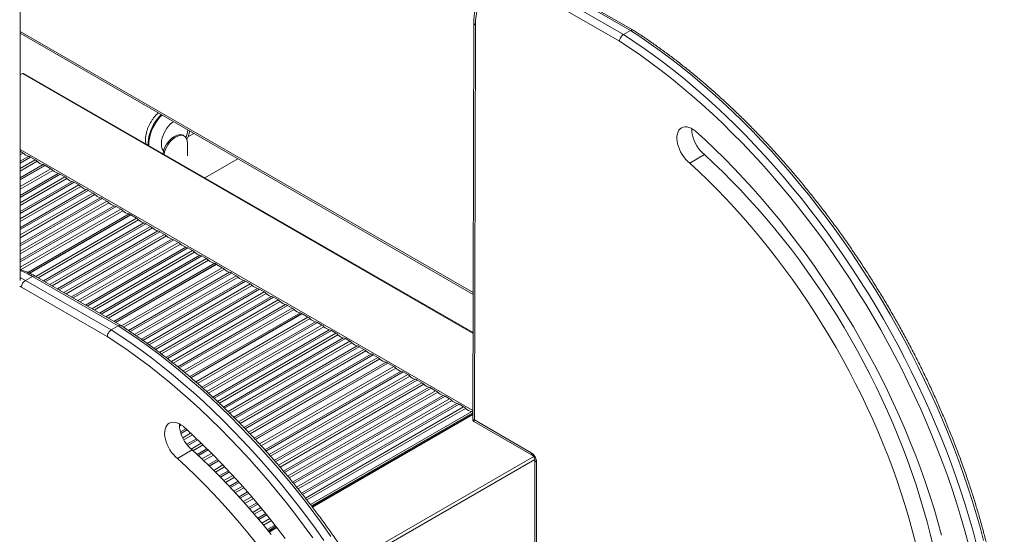
# Model space of a CAD drawing. Units: millimetres. Extents: x -5955 to 12831, y -7305 to 2921.
# Drawn here: x -3586 to -2690, y -4140 to -3671 of the extents above; entities that cross this region are included whole.
import ezdxf

# ---------------------------------------------------------------- set-up
doc = ezdxf.new("R2010")
doc.units = ezdxf.units.MM

msp = doc.modelspace()

# ---------------------------------------------------------------- linework, layer by layer
at = {"color": 7, "linetype": 'Continuous', "lineweight": 15}
for p, q in [((-3585.26, -3908.74), (-3585.26, -3126.62)), ((-3030.05, -3681.15), (-3108.19, -3636.04)), ((-3027.58, -3680.89), (-3105.69, -3635.79)), ((-3114.56, -3639.71), (-3036.41, -3684.83)), ((-3040.04, -3690.89), (-3118.09, -3645.84)), ((-3172.59, -3674.22), (-3173.53, -4035.51)), ((-3171.12, -3676.28), (-3172.06, -4035.83)), ((-3030.05, -3681.15), (-3036.41, -3684.83)), ((-3585.26, -3683.71), (-3173.23, -3921.57)), ((-3585.26, -3721.65), (-3583.13, -3720.42)), ((-3173.33, -3956.32), (-3582.13, -3720.32)), ((-3444.15, -3777.31), (-3445.57, -3778.13)), ((-3445.57, -3778.13), (-3444.51, -3778.74)), ((-3443.09, -3777.93), (-3444.51, -3778.74)), ((-3443.09, -3777.93), (-3444.15, -3777.31)), ((-3436.09, -3777.23), (-3437.15, -3776.62)), ((-3427.3, -3774.91), (-3432.66, -3778)), ((-3433.19, -3783.64), (-3433.19, -3795.43)), ((-3584.39, -3791.54), (-3585.26, -3791.03)), ((-3571.66, -3798.89), (-3575.87, -3796.46)), ((-2962.8, -3794.16), (-2976.23, -3801.91)), ((-3564.22, -3803.18), (-3585.26, -3815.33)), ((-3585.26, -3816.96), (-3562.8, -3804)), ((-3585.26, -3817.17), (-3562.63, -3804.1)), ((-3562.8, -3804), (-3564.22, -3803.18)), ((-3562.8, -3804.2), (-3562.8, -3804)), ((-3557.34, -3807.15), (-3562.63, -3804.1)), ((-3417.43, -3815.4), (-3387.29, -3798)), ((-3544.61, -3814.5), (-3548.82, -3812.07)), ((-3531.88, -3821.85), (-3536.1, -3819.42)), ((-3519.15, -3829.2), (-3523.37, -3826.76)), ((-3506.43, -3836.54), (-3510.64, -3834.11)), ((-3493.7, -3843.89), (-3497.91, -3841.46)), ((-3486.26, -3848.19), (-3578.43, -3901.39)), ((-3576.83, -3902.11), (-3484.85, -3849)), ((-3576.64, -3902.2), (-3484.67, -3849.11)), ((-3484.85, -3849), (-3486.26, -3848.19)), ((-3484.85, -3849.21), (-3484.85, -3849)), ((-3479.38, -3852.16), (-3484.67, -3849.11)), ((-3466.65, -3859.51), (-3470.87, -3857.07)), ((-3453.92, -3866.85), (-3458.14, -3864.42)), ((-3441.2, -3874.2), (-3445.41, -3871.77)), ((-3428.47, -3881.55), (-3432.68, -3879.12)), ((-3415.74, -3888.9), (-3419.95, -3886.46)), ((-3408.3, -3893.19), (-3500.04, -3946.15)), ((-3498.63, -3946.97), (-3406.89, -3894.01)), ((-3498.45, -3947.07), (-3406.71, -3894.11)), ((-3406.89, -3894.01), (-3408.3, -3893.19)), ((-3406.89, -3894.21), (-3406.89, -3894.01)), ((-3401.42, -3897.16), (-3406.71, -3894.11)), ((-3580.54, -3908.72), (-3574.17, -3905.05)), ((-3574.17, -3905.05), (-3496.03, -3950.16)), ((-3493.56, -3949.89), (-3571.67, -3904.8)), ((-3388.69, -3904.51), (-3392.91, -3902.08)), ((-3502.39, -3953.83), (-3580.54, -3908.72)), ((-3375.97, -3911.86), (-3380.18, -3909.43)), ((-3584.07, -3914.84), (-3506.03, -3959.9)), ((-3363.24, -3919.21), (-3367.45, -3916.77)), ((-3350.51, -3926.55), (-3354.72, -3924.12)), ((-3337.78, -3933.9), (-3342, -3931.47)), ((-3330.34, -3938.2), (-3431.1, -3996.36)), ((-3429.96, -3997.33), (-3328.93, -3939.01)), ((-3429.81, -3997.46), (-3328.75, -3939.11)), ((-3328.93, -3939.01), (-3330.34, -3938.2)), ((-3328.93, -3939.22), (-3328.93, -3939.01)), ((-3323.46, -3942.17), (-3328.75, -3939.11)), ((-3310.74, -3949.52), (-3314.95, -3947.08)), ((-3502.39, -3953.83), (-3496.03, -3950.16)), ((-3298.01, -3956.86), (-3302.22, -3954.43)), ((-3285.28, -3964.21), (-3289.49, -3961.78)), ((-3272.55, -3971.56), (-3276.76, -3969.13)), ((-3259.82, -3978.91), (-3264.04, -3976.47)), ((-3252.38, -3983.2), (-3372.39, -4052.48)), ((-3371.39, -4053.53), (-3250.97, -3984.02)), ((-3371.26, -4053.67), (-3250.79, -3984.12)), ((-3250.97, -3984.02), (-3252.38, -3983.2)), ((-3250.97, -3984.22), (-3250.97, -3984.02)), ((-3245.5, -3987.17), (-3250.79, -3984.12)), ((-3232.78, -3994.52), (-3236.99, -3992.09)), ((-3220.05, -4001.87), (-3224.26, -3999.44)), ((-3207.32, -4009.21), (-3211.53, -4006.78)), ((-3194.59, -4016.56), (-3198.81, -4014.13)), ((-3181.87, -4023.91), (-3186.08, -4021.48)), ((-3174.43, -4028.2), (-3321.23, -4112.95)), ((-3320.37, -4114.09), (-3173.52, -4029.31)), ((-3173.52, -4030.27), (-3319.86, -4114.75)), ((-3173.52, -4028.73), (-3174.43, -4028.2)), ((-3172.53, -4037.25), (-3119.42, -4067.91)), ((-3172.06, -4035.83), (-3120.45, -4065.62)), ((-3442.21, -4070.92), (-3428.78, -4063.16)), ((-3405.72, -4071.72), (-3414.36, -4076.7)), ((-3413.3, -4077.73), (-3404.71, -4072.77)), ((-3413.17, -4077.86), (-3404.58, -4072.9)), ((-3116.97, -4072.16), (-3116.97, -4215.11)), ((-3353.47, -4131.56), (-3360.69, -4135.73)), ((-3359.79, -4136.85), (-3352.59, -4132.69)), ((-3352.07, -4133.35), (-3359.27, -4137.5))]:
    msp.add_line(p, q, dxfattribs=at)
at = {"color": 8, "linetype": 'Continuous', "lineweight": 15}
for p, q in [((-3585.26, -3682.02), (-3173.23, -3919.88)), ((-3583.13, -3720.42), (-3173.33, -3956.99)), ((-3585.26, -3789.4), (-3173.51, -4027.1)), ((-3585.26, -3792.05), (-3584.39, -3791.54)), ((-3582.56, -3792.95), (-3585.26, -3794.51)), ((-3585.26, -3800.12), (-3577.7, -3795.75)), ((-3575.87, -3796.46), (-3585.26, -3801.88)), ((-3585.26, -3806.74), (-3571.66, -3798.89)), ((-3569.83, -3800.29), (-3585.26, -3809.2)), ((-3585.26, -3823.27), (-3557.34, -3807.15)), ((-3555.51, -3808.56), (-3585.26, -3825.74)), ((-3585.26, -3831.34), (-3550.65, -3811.36)), ((-3548.82, -3812.07), (-3585.26, -3833.11)), ((-3585.26, -3837.97), (-3544.61, -3814.5)), ((-3542.78, -3815.91), (-3585.26, -3840.43)), ((-3585.26, -3846.04), (-3537.92, -3818.71)), ((-3536.1, -3819.42), (-3585.26, -3847.8)), ((-3585.26, -3852.67), (-3531.88, -3821.85)), ((-3530.05, -3823.26), (-3585.26, -3855.13)), ((-3585.26, -3860.74), (-3525.2, -3826.06)), ((-3523.37, -3826.76), (-3585.26, -3862.5)), ((-3585.26, -3867.36), (-3519.15, -3829.2)), ((-3517.33, -3830.6), (-3585.26, -3869.82)), ((-3585.26, -3875.43), (-3512.47, -3833.41)), ((-3510.64, -3834.11), (-3585.26, -3877.19)), ((-3585.26, -3882.06), (-3506.43, -3836.54)), ((-3504.6, -3837.95), (-3585.26, -3884.52)), ((-3585.26, -3890.13), (-3499.74, -3840.76)), ((-3497.91, -3841.46), (-3585.26, -3891.89)), ((-3585.26, -3896.75), (-3493.7, -3843.89)), ((-3491.87, -3845.3), (-3584.85, -3898.97)), ((-3571.12, -3905.12), (-3479.38, -3852.16)), ((-3477.55, -3853.56), (-3568.99, -3906.35)), ((-3564.13, -3909.15), (-3472.69, -3856.37)), ((-3470.87, -3857.07), (-3562.61, -3910.03)), ((-3558.39, -3912.47), (-3466.65, -3859.51)), ((-3464.82, -3860.91), (-3556.26, -3913.7)), ((-3551.4, -3916.5), (-3459.97, -3863.72)), ((-3458.14, -3864.42), (-3549.88, -3917.38)), ((-3545.66, -3919.81), (-3453.92, -3866.85)), ((-3452.1, -3868.26), (-3543.53, -3921.05)), ((-3538.67, -3923.85), (-3447.24, -3871.06)), ((-3445.41, -3871.77), (-3537.15, -3924.73)), ((-3532.94, -3927.16), (-3441.2, -3874.2)), ((-3439.37, -3875.61), (-3530.8, -3928.39)), ((-3525.95, -3931.2), (-3434.51, -3878.41)), ((-3432.68, -3879.12), (-3524.42, -3932.08)), ((-3520.21, -3934.51), (-3428.47, -3881.55)), ((-3426.64, -3882.96), (-3518.08, -3935.74)), ((-3513.22, -3938.54), (-3421.78, -3885.76)), ((-3419.95, -3886.46), (-3511.69, -3939.42)), ((-3507.48, -3941.86), (-3415.74, -3888.9)), ((-3413.91, -3890.3), (-3505.35, -3943.09)), ((-3493.18, -3950.14), (-3401.42, -3897.16)), ((-3399.59, -3898.57), (-3491.18, -3951.44)), ((-3486.65, -3954.43), (-3394.74, -3901.37)), ((-3392.91, -3902.08), (-3485.22, -3955.37)), ((-3481.34, -3958), (-3388.69, -3904.51)), ((-3585.72, -3913.92), (-3584.07, -3914.84)), ((-3386.87, -3905.92), (-3479.4, -3959.34)), ((-3474.97, -3962.39), (-3382.01, -3908.72)), ((-3380.18, -3909.43), (-3473.6, -3963.36)), ((-3469.84, -3966.05), (-3375.97, -3911.86)), ((-3374.14, -3913.26), (-3467.94, -3967.42)), ((-3463.66, -3970.55), (-3369.28, -3916.07)), ((-3367.45, -3916.77), (-3462.33, -3971.54)), ((-3458.65, -3974.29), (-3363.24, -3919.21)), ((-3361.41, -3920.61), (-3456.8, -3975.68)), ((-3452.65, -3978.89), (-3356.55, -3923.42)), ((-3354.72, -3924.12), (-3451.35, -3979.9)), ((-3447.76, -3982.7), (-3350.51, -3926.55)), ((-3348.68, -3927.96), (-3445.98, -3984.13)), ((-3441.93, -3987.4), (-3343.82, -3930.76)), ((-3342, -3931.47), (-3440.65, -3988.42)), ((-3437.18, -3991.28), (-3337.78, -3933.9)), ((-3335.95, -3935.31), (-3435.44, -3992.74)), ((-3425.58, -4001.12), (-3323.46, -3942.17)), ((-3321.63, -3943.57), (-3423.88, -4002.6)), ((-3420.03, -4005.98), (-3316.78, -3946.38)), ((-3314.95, -3947.08), (-3418.83, -4007.06)), ((-3415.54, -4010.02), (-3310.74, -3949.52)), ((-3308.91, -3950.92), (-3413.87, -4011.51)), ((-3410.12, -4014.96), (-3304.05, -3953.73)), ((-3302.22, -3954.43), (-3408.95, -4016.05)), ((-3405.72, -4019.05), (-3298.01, -3956.86)), ((-3296.18, -3958.27), (-3404.09, -4020.57)), ((-3400.45, -4024.07), (-3291.32, -3961.07)), ((-3289.49, -3961.78), (-3399.3, -4025.17)), ((-3396.14, -4028.21), (-3285.28, -3964.21)), ((-3283.45, -3965.62), (-3394.56, -4029.76)), ((-3390.99, -4033.31), (-3278.59, -3968.42)), ((-3276.76, -3969.13), (-3389.87, -4034.42)), ((-3386.78, -4037.5), (-3272.55, -3971.56)), ((-3270.72, -3972.96), (-3385.24, -4039.08)), ((-3381.74, -4042.66), (-3265.87, -3975.77)), ((-3264.04, -3976.47), (-3380.64, -4043.79)), ((-3377.64, -4046.92), (-3259.82, -3978.91)), ((-3257.99, -3980.31), (-3376.13, -4048.51)), ((-3367.6, -4057.65), (-3245.5, -3987.17)), ((-3243.68, -3988.58), (-3366.12, -4059.26)), ((-3362.76, -4062.93), (-3238.82, -3991.38)), ((-3236.99, -3992.09), (-3361.72, -4064.1)), ((-3358.87, -4067.31), (-3232.78, -3994.52)), ((-3230.95, -3995.93), (-3357.43, -4068.94)), ((-3354.14, -4072.65), (-3226.09, -3998.73)), ((-3224.26, -3999.44), (-3353.13, -4073.83)), ((-3350.34, -4077.08), (-3220.05, -4001.87)), ((-3218.22, -4003.27), (-3348.92, -4078.73)), ((-3345.71, -4082.48), (-3213.36, -4006.08)), ((-3211.53, -4006.78), (-3344.72, -4083.67)), ((-3341.99, -4086.96), (-3207.32, -4009.21)), ((-3205.49, -4010.62), (-3340.6, -4088.62)), ((-3337.47, -4092.42), (-3200.63, -4013.43)), ((-3198.81, -4014.13), (-3336.5, -4093.62)), ((-3333.82, -4096.94), (-3194.59, -4016.56)), ((-3192.76, -4017.97), (-3332.46, -4098.61)), ((-3329.4, -4102.45), (-3187.91, -4020.77)), ((-3186.08, -4021.48), (-3328.45, -4103.67)), ((-3325.82, -4107.02), (-3181.87, -4023.91)), ((-3180.04, -4025.32), (-3324.5, -4108.71)), ((-3173.52, -4030.95), (-3319.5, -4115.22)), ((-3438.62, -4040.5), (-3440.38, -4041.52)), ((-3439.51, -4046.62), (-3434.65, -4043.81)), ((-3433.46, -4044.89), (-3439.05, -4048.12)), ((-3437.45, -4052.06), (-3430.21, -4047.88)), ((-3428.57, -4049.4), (-3436.46, -4053.95)), ((-3433.79, -4058.01), (-3424.87, -4052.87)), ((-3423.72, -4053.96), (-3432.82, -4059.22)), ((-3429.78, -4062.33), (-3420.55, -4056.99)), ((-3418.95, -4058.54), (-3428.08, -4063.8)), ((-3424.33, -4067.25), (-3415.34, -4062.06)), ((-3414.22, -4063.17), (-3423.16, -4068.33)), ((-3419.95, -4071.35), (-3411.12, -4066.25)), ((-3409.57, -4067.81), (-3418.34, -4072.88)), ((-3118.14, -4069.19), (-3284.3, -4165.11)), ((-3117, -4071.8), (-3282.75, -4167.48)), ((-3115.5, -4074.2), (-3115.5, -4216.63)), ((-3409.26, -4081.71), (-3400.8, -4076.82)), ((-3399.28, -4078.41), (-3407.7, -4083.27)), ((-3404.16, -4086.83), (-3395.86, -4082.04)), ((-3394.79, -4083.18), (-3403.06, -4087.96)), ((-3400.03, -4091.07), (-3391.85, -4086.35)), ((-3390.38, -4087.96), (-3398.51, -4092.66)), ((-3395.07, -4096.28), (-3387.03, -4091.64)), ((-3385.99, -4092.8), (-3393.99, -4097.42)), ((-3391.04, -4100.58), (-3383.12, -4096.01)), ((-3381.68, -4097.64), (-3389.56, -4102.19)), ((-3386.21, -4105.86), (-3378.41, -4101.36)), ((-3377.39, -4102.53), (-3385.16, -4107.02)), ((-3382.29, -4110.22), (-3374.59, -4105.78)), ((-3373.18, -4107.43), (-3380.84, -4111.85)), ((-3377.58, -4115.57), (-3369.99, -4111.19)), ((-3369, -4112.38), (-3376.56, -4116.74)), ((-3373.76, -4119.99), (-3366.26, -4115.67)), ((-3364.89, -4117.33), (-3372.35, -4121.64)), ((-3369.17, -4125.41), (-3361.77, -4121.14)), ((-3360.8, -4122.34), (-3368.17, -4126.6)), ((-3365.45, -4129.89), (-3358.13, -4125.67)), ((-3356.79, -4127.35), (-3364.07, -4131.56)), ((-3351.71, -4133.81), (-3358.9, -4137.96))]:
    msp.add_line(p, q, dxfattribs=at)
at = {"color": 7, "linetype": 'Continuous', "lineweight": 15, "flags": 128}
for points in [[(-3118.09, -3645.84), (-3121.87, -3643.81), (-3125.62, -3642.11), (-3129.34, -3640.74), (-3133, -3639.7), (-3136.59, -3639), (-3140.08, -3638.66), (-3143.46, -3638.65), (-3146.71, -3639), (-3149.82, -3639.69), (-3152.76, -3640.72), (-3155.53, -3642.09), (-3158.11, -3643.79), (-3160.49, -3645.81), (-3162.65, -3648.15), (-3164.58, -3650.78), (-3166.28, -3653.69), (-3167.74, -3656.88), (-3168.94, -3660.33), (-3169.88, -3664.01), (-3170.56, -3667.9), (-3170.98, -3672), (-3171.12, -3676.28)], [(-2708.87, -4145.62), (-2712.12, -4133.48), (-2715.59, -4121.3), (-2719.3, -4109.1), (-2723.23, -4096.88), (-2727.39, -4084.65), (-2731.77, -4072.43), (-2736.37, -4060.21), (-2741.18, -4048.02), (-2746.2, -4035.85), (-2751.43, -4023.71), (-2756.87, -4011.62), (-2762.51, -3999.58), (-2768.34, -3987.6), (-2774.37, -3975.68), (-2780.59, -3963.84), (-2786.99, -3952.09), (-2793.58, -3940.43), (-2800.33, -3928.87), (-2807.27, -3917.41), (-2814.36, -3906.08), (-2821.62, -3894.86), (-2829.04, -3883.78), (-2836.6, -3872.84), (-2844.32, -3862.04), (-2852.17, -3851.4), (-2860.16, -3840.92), (-2868.28, -3830.6), (-2876.53, -3820.46), (-2884.89, -3810.51), (-2893.37, -3800.74), (-2901.96, -3791.17), (-2910.65, -3781.8), (-2919.43, -3772.64), (-2928.3, -3763.7), (-2937.26, -3754.98), (-2946.29, -3746.48), (-2955.4, -3738.22), (-2964.57, -3730.19), (-2973.8, -3722.41), (-2983.08, -3714.88), (-2992.4, -3707.61), (-3001.77, -3700.59), (-3011.17, -3693.84), (-3020.6, -3687.36), (-3030.05, -3681.15)], [(-3036.41, -3684.83), (-3026.96, -3691.03), (-3017.54, -3697.52), (-3008.13, -3704.27), (-2998.77, -3711.28), (-2989.44, -3718.56), (-2980.16, -3726.09), (-2970.93, -3733.87), (-2961.76, -3741.89), (-2952.66, -3750.15), (-2943.62, -3758.65), (-2934.66, -3767.37), (-2925.79, -3776.32), (-2917.01, -3785.48), (-2908.32, -3794.84), (-2899.74, -3804.42), (-2891.26, -3814.18), (-2882.89, -3824.14), (-2874.65, -3834.28), (-2866.53, -3844.59), (-2858.54, -3855.07), (-2850.68, -3865.71), (-2842.97, -3876.51), (-2835.4, -3887.45), (-2827.98, -3898.54), (-2820.73, -3909.75), (-2813.63, -3921.09), (-2806.7, -3932.54), (-2799.94, -3944.1), (-2793.36, -3955.76), (-2786.95, -3967.52), (-2780.74, -3979.36), (-2774.71, -3991.27), (-2768.87, -4003.25), (-2763.23, -4015.29), (-2757.8, -4027.38), (-2752.56, -4039.52), (-2747.54, -4051.69), (-2742.73, -4063.89), (-2738.13, -4076.1), (-2733.75, -4088.33), (-2729.6, -4100.55), (-2725.66, -4112.77), (-2721.96, -4124.97), (-2718.48, -4137.15), (-2715.24, -4149.3)], [(-2722.58, -4148.93), (-2725.9, -4136.67), (-2729.45, -4124.38), (-2733.23, -4112.06), (-2737.25, -4099.73), (-2741.5, -4087.39), (-2745.97, -4075.06), (-2750.67, -4062.74), (-2755.59, -4050.44), (-2760.73, -4038.17), (-2766.07, -4025.93), (-2771.63, -4013.75), (-2777.4, -4001.62), (-2783.36, -3989.56), (-2789.52, -3977.56), (-2795.88, -3965.65), (-2802.42, -3953.83), (-2809.15, -3942.11), (-2816.05, -3930.5), (-2823.13, -3919), (-2830.38, -3907.62), (-2837.79, -3896.38), (-2845.36, -3885.27), (-2853.08, -3874.32), (-2860.95, -3863.51), (-2868.96, -3852.87), (-2877.11, -3842.4), (-2885.39, -3832.11), (-2893.79, -3822.01), (-2902.31, -3812.09), (-2910.94, -3802.38), (-2919.68, -3792.87), (-2928.52, -3783.57), (-2937.45, -3774.5), (-2946.47, -3765.65), (-2955.58, -3757.03), (-2964.75, -3748.65), (-2973.99, -3740.52), (-2983.3, -3732.64), (-2992.66, -3725.01), (-3002.07, -3717.64), (-3011.52, -3710.54), (-3021, -3703.71), (-3030.51, -3697.16), (-3040.04, -3690.89)], [(-2976.23, -3801.91), (-2978.11, -3800.28), (-2979.9, -3798.4), (-2981.58, -3796.31), (-2983.11, -3794.06), (-2984.47, -3791.68), (-2985.62, -3789.22), (-2986.55, -3786.72), (-2987.25, -3784.23), (-2987.69, -3781.8), (-2987.87, -3779.47), (-2987.78, -3777.28), (-2987.44, -3775.28), (-2986.83, -3773.5), (-2985.99, -3771.98), (-2984.91, -3770.74), (-2983.63, -3769.81), (-2982.16, -3769.21), (-2980.53, -3768.93), (-2978.77, -3769), (-2976.92, -3769.41), (-2975.01, -3770.15), (-2973.07, -3771.21), (-2971.15, -3772.57)], [(-2962.8, -3794.16), (-2964.67, -3792.52), (-2966.47, -3790.64), (-2968.15, -3788.56), (-2969.68, -3786.3), (-2971.03, -3783.92), (-2972.19, -3781.46), (-2973.12, -3778.96), (-2973.81, -3776.47), (-2974.25, -3774.04), (-2974.43, -3771.71), (-2974.42, -3770.44)], [(-3444.15, -3777.31), (-3442.43, -3776.5), (-3440.77, -3776.05), (-3439.2, -3775.99), (-3437.79, -3776.32), (-3437.15, -3776.62)], [(-3433.19, -3783.64), (-3433.34, -3781.74), (-3433.79, -3780.08), (-3434.52, -3778.69), (-3435.51, -3777.63), (-3436.73, -3776.93), (-3438.14, -3776.6), (-3439.71, -3776.66), (-3441.37, -3777.11), (-3443.09, -3777.93)], [(-2971.15, -3772.57), (-2962.21, -3780.74), (-2953.35, -3789.16), (-2944.57, -3797.82), (-2935.88, -3806.7), (-2927.29, -3815.81), (-2918.8, -3825.13), (-2910.43, -3834.66), (-2902.16, -3844.39), (-2894.03, -3854.32), (-2886.02, -3864.43), (-2878.15, -3874.72), (-2870.42, -3885.18), (-2862.84, -3895.8), (-2855.41, -3906.57), (-2848.14, -3917.49), (-2841.04, -3928.54), (-2834.1, -3939.72), (-2827.35, -3951.02), (-2820.77, -3962.43), (-2814.39, -3973.95), (-2808.19, -3985.55), (-2802.19, -3997.24), (-2796.39, -4009), (-2790.8, -4020.82), (-2785.42, -4032.71), (-2780.25, -4044.64), (-2775.3, -4056.6), (-2770.58, -4068.59), (-2766.08, -4080.61), (-2761.8, -4092.63), (-2757.76, -4104.65), (-2753.96, -4116.66), (-2750.4, -4128.65), (-2747.07, -4140.61)], [(-2754.76, -4150.68), (-2757.4, -4139.58), (-2760.28, -4128.45), (-2763.39, -4117.27), (-2766.73, -4106.08), (-2770.3, -4094.86), (-2774.1, -4083.63), (-2778.11, -4072.41), (-2782.34, -4061.2), (-2786.79, -4050), (-2791.45, -4038.83), (-2796.32, -4027.7), (-2801.38, -4016.62), (-2806.65, -4005.59), (-2812.12, -3994.62), (-2817.77, -3983.73), (-2823.61, -3972.92), (-2829.63, -3962.2), (-2835.83, -3951.58), (-2842.2, -3941.07), (-2848.73, -3930.67), (-2855.43, -3920.4), (-2862.28, -3910.26), (-2869.28, -3900.26), (-2876.43, -3890.42), (-2883.71, -3880.73), (-2891.12, -3871.2), (-2898.67, -3861.85), (-2906.33, -3852.68), (-2914.1, -3843.7), (-2921.99, -3834.91), (-2929.97, -3826.33), (-2938.05, -3817.95), (-2946.22, -3809.8), (-2954.47, -3801.86), (-2962.8, -3794.16)], [(-2770.84, -4147.34), (-2773.72, -4136.2), (-2776.83, -4125.03), (-2780.17, -4113.83), (-2783.74, -4102.62), (-2787.53, -4091.39), (-2791.55, -4080.17), (-2795.78, -4068.95), (-2800.23, -4057.76), (-2804.88, -4046.59), (-2809.75, -4035.46), (-2814.82, -4024.37), (-2820.09, -4013.34), (-2825.55, -4002.38), (-2831.21, -3991.49), (-2837.05, -3980.68), (-2843.07, -3969.96), (-2849.26, -3959.34), (-2855.63, -3948.82), (-2862.17, -3938.43), (-2868.86, -3928.15), (-2875.71, -3918.02), (-2882.72, -3908.02), (-2889.86, -3898.17), (-2897.14, -3888.48), (-2904.56, -3878.96), (-2912.1, -3869.61), (-2919.76, -3860.44), (-2927.54, -3851.46), (-2935.42, -3842.67), (-2943.41, -3834.08), (-2951.49, -3825.71), (-2959.66, -3817.55), (-2967.91, -3809.62), (-2976.23, -3801.91)], [(-3308.95, -4145.52), (-3316.66, -4134.72), (-3324.52, -4124.08), (-3332.51, -4113.6), (-3340.63, -4103.28), (-3348.88, -4093.14), (-3357.24, -4083.19), (-3365.72, -4073.42), (-3374.31, -4063.85), (-3382.99, -4054.48), (-3391.78, -4045.32), (-3400.65, -4036.38), (-3409.6, -4027.66), (-3418.64, -4019.16), (-3427.74, -4010.9), (-3436.91, -4002.87), (-3446.14, -3995.09), (-3455.42, -3987.56), (-3464.75, -3980.29), (-3474.12, -3973.27), (-3483.52, -3966.52), (-3492.95, -3960.04), (-3502.39, -3953.83)], [(-3496.03, -3950.16), (-3486.58, -3956.37), (-3477.15, -3962.85), (-3467.75, -3969.6), (-3458.39, -3976.62), (-3449.06, -3983.89), (-3439.78, -3991.42), (-3430.55, -3999.2), (-3421.38, -4007.22), (-3412.27, -4015.49), (-3403.24, -4023.98), (-3394.28, -4032.71), (-3385.41, -4041.65), (-3376.63, -4050.81), (-3367.94, -4060.18), (-3359.36, -4069.75), (-3350.88, -4079.51), (-3342.51, -4089.47), (-3334.27, -4099.61), (-3326.15, -4109.92), (-3318.16, -4120.4), (-3310.3, -4131.05), (-3302.59, -4141.84)], [(-3506.03, -3959.9), (-3496.5, -3966.17), (-3486.98, -3972.72), (-3477.5, -3979.55), (-3468.05, -3986.65), (-3458.64, -3994.01), (-3449.28, -4001.64), (-3439.98, -4009.53), (-3430.73, -4017.66), (-3421.56, -4026.04), (-3412.46, -4034.65), (-3403.44, -4043.5), (-3394.5, -4052.58), (-3385.66, -4061.88), (-3376.93, -4071.38), (-3368.29, -4081.1), (-3359.77, -4091.01), (-3351.37, -4101.12), (-3343.09, -4111.41), (-3334.94, -4121.88), (-3326.93, -4132.52), (-3319.06, -4143.32)], [(-3442.21, -4070.92), (-3444.09, -4069.28), (-3445.89, -4067.4), (-3447.56, -4065.32), (-3449.09, -4063.07), (-3450.45, -4060.69), (-3451.6, -4058.22), (-3452.54, -4055.73), (-3453.23, -4053.24), (-3453.67, -4050.8), (-3453.85, -4048.47), (-3453.77, -4046.29), (-3453.42, -4044.29), (-3452.82, -4042.51), (-3451.97, -4040.99), (-3450.89, -4039.75), (-3449.61, -4038.82), (-3448.14, -4038.21), (-3446.51, -4037.94), (-3444.76, -4038.01), (-3442.9, -4038.42), (-3440.99, -4039.16), (-3439.06, -4040.22), (-3437.13, -4041.57)], [(-3428.78, -4063.16), (-3430.66, -4061.53), (-3432.45, -4059.65), (-3434.13, -4057.56), (-3435.66, -4055.31), (-3437.02, -4052.93), (-3438.17, -4050.47), (-3439.1, -4047.97), (-3439.8, -4045.48), (-3440.24, -4043.05), (-3440.42, -4040.72), (-3440.4, -4039.45)], [(-3437.13, -4041.57), (-3428.19, -4049.75), (-3419.33, -4058.17), (-3410.55, -4066.82), (-3401.87, -4075.71), (-3393.27, -4084.81), (-3384.79, -4094.14), (-3376.41, -4103.67), (-3368.15, -4113.4), (-3360.01, -4123.33), (-3352, -4133.44), (-3344.13, -4143.72)], [(-3357.11, -4140.21), (-3364.65, -4130.86), (-3372.31, -4121.69), (-3380.09, -4112.71), (-3387.97, -4103.92), (-3395.96, -4095.34), (-3404.04, -4086.96), (-3412.2, -4078.8), (-3420.45, -4070.87), (-3428.78, -4063.16)], [(-3370.54, -4147.96), (-3378.08, -4138.61), (-3385.75, -4129.44), (-3393.52, -4120.46), (-3401.41, -4111.68), (-3409.39, -4103.09), (-3417.47, -4094.72), (-3425.64, -4086.56), (-3433.89, -4078.62), (-3442.21, -4070.92)]]:
    msp.add_lwpolyline(points, dxfattribs=at)
at = {"color": 8, "linetype": 'Continuous', "lineweight": 15, "flags": 128}
for points in [[(-3456.97, -3757.78), (-3458.83, -3759.73), (-3460.66, -3761.95), (-3462.36, -3764.35), (-3463.91, -3766.87), (-3465.27, -3769.49), (-3466.44, -3772.17), (-3467.4, -3774.88), (-3468.13, -3777.57), (-3468.62, -3780.2), (-3468.87, -3782.75), (-3468.87, -3785.16), (-3468.83, -3785.73)], [(-3468.12, -3786.14), (-3468.16, -3785.57), (-3468.16, -3783.15), (-3467.91, -3780.61), (-3467.42, -3777.97), (-3466.69, -3775.29), (-3465.74, -3772.58), (-3464.57, -3769.9), (-3463.2, -3767.28), (-3461.65, -3764.75), (-3459.95, -3762.36), (-3458.12, -3760.14), (-3456.26, -3758.19)], [(-3445.86, -3764.19), (-3447.04, -3765.05), (-3448.74, -3766.54), (-3450.36, -3768.27), (-3451.85, -3770.19), (-3453.2, -3772.26), (-3454.37, -3774.45), (-3455.34, -3776.7), (-3456.09, -3778.96), (-3456.59, -3781.2), (-3456.85, -3783.35), (-3456.85, -3785.38), (-3456.59, -3787.23), (-3456.09, -3788.88), (-3455.34, -3790.29), (-3454.84, -3790.93)], [(-3580.54, -3908.72), (-3584.39, -3906.65), (-3585.26, -3906.22)]]:
    msp.add_lwpolyline(points, dxfattribs=at)
at = {"color": 8, "linetype": 'Continuous', "lineweight": 15}
for centre, radius, start, end in [((-3170.12, -3674.01), 2.48, 184.88524, 246.10554), ((-3455.97, -3769.81), 23.17, 337.5813, 355.34972), ((-3606.66, -3960.67), 64.42, 59.71334, 70.59835), ((-3572.71, -3907.09), 2.51, 65.69212, 125.62012), ((-3117.95, -4065.87), 2.52, 174.37936, 234.28192), ((-3114.46, -4071.91), 2.51, 185.71719, 245.62474)]:
    msp.add_arc(centre, radius, start, end, dxfattribs=at)
at = {"color": 7, "linetype": 'Continuous', "lineweight": 15}
for centre, radius, start, end in [((-3582.55, -3721.24), 1.01, 65.6856, 125.62534), ((-3433.8, -3796.42), 21.75, 122.74197, 172.2993), ((-3432.71, -3797.05), 21.78, 122.78055, 172.26071), ((-3589.16, -3799.64), 9.4, 45.38993, 59.48418), ((-3575.39, -3786.14), 9.88, 223.52099, 256.48439), ((-3578.84, -3801.42), 5.78, 59.16263, 78.67392), ((-3576.43, -3806.99), 9.4, 45.38955, 59.48439), ((-3563.13, -3794.17), 9.08, 222.43029, 263.09275), ((-3562.11, -3815.25), 9.4, 45.38993, 59.48418), ((-3548.34, -3801.75), 9.88, 223.52104, 256.48433), ((-3551.79, -3817.03), 5.78, 59.16251, 78.67415), ((-3549.38, -3822.6), 9.4, 45.38977, 59.48425), ((-3535.61, -3809.1), 9.88, 223.52101, 256.48437), ((-3539.06, -3824.38), 5.78, 59.16256, 78.674), ((-3536.66, -3829.95), 9.4, 45.38988, 59.48423), ((-3522.89, -3816.45), 9.88, 223.52101, 256.48437), ((-3526.33, -3831.73), 5.78, 59.16251, 78.67415), ((-3523.93, -3837.3), 9.4, 45.38977, 59.48425), ((-3510.16, -3823.8), 9.88, 223.52101, 256.48437), ((-3513.6, -3839.08), 5.78, 59.16256, 78.674), ((-3511.2, -3844.64), 9.4, 45.38988, 59.48415), ((-3497.43, -3831.14), 9.88, 223.52101, 256.48437), ((-3500.88, -3846.43), 5.78, 59.16251, 78.67415), ((-3498.47, -3851.99), 9.4, 45.38974, 59.48428), ((-3485.17, -3839.17), 9.08, 222.43032, 263.09272), ((-3484.15, -3860.26), 9.4, 45.38988, 59.48415), ((-3470.38, -3846.76), 9.88, 223.52101, 256.48437), ((-3473.83, -3862.04), 5.78, 59.16251, 78.67415), ((-3471.43, -3867.61), 9.4, 45.38974, 59.48428), ((-3457.66, -3854.11), 9.88, 223.52102, 256.48436), ((-3461.1, -3869.39), 5.78, 59.16253, 78.67407), ((-3458.7, -3874.95), 9.4, 45.38982, 59.48424), ((-3444.93, -3861.45), 9.88, 223.52101, 256.48437), ((-3448.37, -3876.73), 5.78, 59.16253, 78.67407), ((-3445.97, -3882.3), 9.4, 45.38982, 59.48424), ((-3432.2, -3868.8), 9.88, 223.52104, 256.48434), ((-3435.65, -3884.08), 5.78, 59.16245, 78.67422), ((-3433.24, -3889.65), 9.4, 45.38981, 59.48422), ((-3419.47, -3876.15), 9.88, 223.52102, 256.48436), ((-3422.92, -3891.43), 5.78, 59.16245, 78.67422), ((-3420.51, -3897), 9.4, 45.3898, 59.48424), ((-3407.21, -3884.18), 9.08, 222.4303, 263.09275), ((-3406.2, -3905.26), 9.4, 45.3898, 59.48424), ((-3392.43, -3891.76), 9.88, 223.52102, 256.48436), ((-3395.87, -3907.04), 5.78, 59.16252, 78.67413), ((-3393.47, -3912.61), 9.4, 45.38979, 59.48425), ((-3576.4, -3915.19), 7.68, 122.60491, 177.39509), ((-3379.7, -3899.11), 9.88, 223.52102, 256.48436), ((-3383.14, -3914.39), 5.78, 59.16253, 78.67411), ((-3380.74, -3919.96), 9.4, 45.38979, 59.48424), ((-3366.97, -3906.46), 9.88, 223.52102, 256.48436), ((-3370.42, -3921.74), 5.78, 59.16252, 78.67412), ((-3368.01, -3927.31), 9.4, 45.38979, 59.48425), ((-3354.24, -3913.81), 9.88, 223.52102, 256.48436), ((-3357.69, -3929.09), 5.78, 59.16251, 78.67412), ((-3355.28, -3934.65), 9.4, 45.3898, 59.48424), ((-3341.51, -3921.15), 9.88, 223.52101, 256.48436), ((-3344.96, -3936.43), 5.78, 59.16255, 78.67409), ((-3342.56, -3942), 9.4, 45.3898, 59.48424), ((-3329.25, -3929.18), 9.08, 222.4303, 263.09275), ((-3328.24, -3950.27), 9.4, 45.38982, 59.48424), ((-3314.47, -3936.77), 9.88, 223.52101, 256.48437), ((-3317.91, -3952.05), 5.78, 59.16253, 78.67407), ((-3315.51, -3957.61), 9.4, 45.38982, 59.48424), ((-3301.74, -3944.11), 9.88, 223.52101, 256.48437), ((-3305.18, -3959.4), 5.78, 59.16253, 78.67407), ((-3302.78, -3964.96), 9.4, 45.38982, 59.48424), ((-3289.01, -3951.46), 9.88, 223.52101, 256.48437), ((-3292.46, -3966.74), 5.78, 59.16253, 78.67407), ((-3290.05, -3972.31), 9.4, 45.38977, 59.48425), ((-3276.28, -3958.81), 9.88, 223.52101, 256.48437), ((-3279.73, -3974.09), 5.78, 59.16266, 78.674), ((-3277.33, -3979.66), 9.4, 45.38969, 59.48434), ((-3263.56, -3966.16), 9.88, 223.52103, 256.48435), ((-3267, -3981.44), 5.78, 59.16246, 78.6742), ((-3264.6, -3987.01), 9.4, 45.38977, 59.48425), ((-3251.29, -3974.19), 9.08, 222.4303, 263.09274), ((-3250.28, -3995.27), 9.4, 45.38988, 59.48423), ((-3236.51, -3981.77), 9.88, 223.52101, 256.48437), ((-3239.95, -3997.05), 5.78, 59.16251, 78.67415), ((-3237.55, -4002.62), 9.4, 45.38977, 59.48425), ((-3223.78, -3989.12), 9.88, 223.52101, 256.48437), ((-3227.23, -4004.4), 5.78, 59.16256, 78.674), ((-3224.82, -4009.97), 9.4, 45.38988, 59.48423), ((-3211.05, -3996.47), 9.88, 223.52101, 256.48437), ((-3214.5, -4011.75), 5.78, 59.16251, 78.67415), ((-3212.09, -4017.31), 9.4, 45.38974, 59.48428), ((-3198.32, -4003.81), 9.88, 223.52103, 256.48435), ((-3201.77, -4019.1), 5.78, 59.16238, 78.67428), ((-3199.37, -4024.66), 9.4, 45.38955, 59.48439), ((-3185.6, -4011.16), 9.88, 223.52103, 256.48435), ((-3189.04, -4026.44), 5.78, 59.16248, 78.67407), ((-3186.64, -4032.01), 9.4, 45.38983, 59.48412), ((-3173.33, -4019.19), 9.08, 222.43035, 263.09269), ((-3126.25, -4074.69), 10.76, 2.60597, 57.39417)]:
    msp.add_arc(centre, radius, start, end, dxfattribs=at)
at = {"color": 8, "linetype": 'Continuous', "lineweight": 15}
for major_axis, ratio, start_param, end_param in [((4.99, 1.81), 0.206421, 3.066391, 3.853302), ((4.07, 3.41), 0.204105, 2.430391, 3.21587)]:
    msp.add_ellipse((-3168.53, -4033.79), major_axis=major_axis, ratio=ratio, start_param=start_param, end_param=end_param, dxfattribs=at)
at = {"color": 7, "linetype": 'Continuous', "lineweight": 15}
for points, knots in [([(-3154.47, -3635.71), (-3155.34, -3636.24), (-3157.08, -3637.3), (-3159.48, -3639.24), (-3161.72, -3641.42), (-3163.77, -3643.85), (-3165.63, -3646.52), (-3167.28, -3649.43), (-3168.72, -3652.56), (-3169.95, -3655.91), (-3170.95, -3659.46), (-3171.72, -3663.19), (-3172.25, -3667.09), (-3172.54, -3670.78), (-3172.57, -3673.2), (-3172.59, -3674.22)], [0, 0, 0, 0, 0.075415, 0.151685, 0.228112, 0.304923, 0.382295, 0.460335, 0.539072, 0.618466, 0.698425, 0.778832, 0.859554, 0.94048, 1, 1, 1, 1]), ([(-3030.05, -3681.15), (-3029.65, -3680.97), (-3028.87, -3680.61), (-3027.99, -3680.61), (-3027.65, -3680.9), (-3027.55, -3680.99)], [0, 0, 0, 0, 0.415152, 0.83029, 1, 1, 1, 1]), ([(-2690.03, -4238.62), (-2690.23, -4236.69), (-2690.83, -4231.09), (-2692, -4221.76), (-2693.59, -4210.6), (-2695.4, -4199.36), (-2697.44, -4188.05), (-2699.69, -4176.68), (-2702.15, -4165.26), (-2704.83, -4153.79), (-2707.73, -4142.27), (-2710.84, -4130.73), (-2714.15, -4119.15), (-2717.67, -4107.56), (-2721.4, -4095.96), (-2725.33, -4084.34), (-2729.46, -4072.73), (-2733.79, -4061.13), (-2738.31, -4049.55), (-2743.03, -4037.99), (-2747.93, -4026.45), (-2753.02, -4014.96), (-2758.3, -4003.51), (-2763.75, -3992.11), (-2769.38, -3980.77), (-2775.18, -3969.49), (-2781.15, -3958.29), (-2787.29, -3947.16), (-2793.59, -3936.12), (-2800.04, -3925.18), (-2806.65, -3914.33), (-2813.41, -3903.59), (-2820.32, -3892.96), (-2827.37, -3882.45), (-2834.55, -3872.06), (-2841.87, -3861.81), (-2849.32, -3851.7), (-2856.89, -3841.73), (-2864.58, -3831.91), (-2872.38, -3822.25), (-2880.3, -3812.75), (-2888.32, -3803.41), (-2896.44, -3794.26), (-2904.65, -3785.28), (-2912.95, -3776.49), (-2921.34, -3767.89), (-2929.81, -3759.48), (-2938.35, -3751.28), (-2946.97, -3743.28), (-2955.65, -3735.5), (-2964.38, -3727.93), (-2973.17, -3720.58), (-2982.01, -3713.46), (-2990.89, -3706.56), (-2999.81, -3699.91), (-3008.77, -3693.48), (-3017.74, -3687.31), (-3024, -3683.17), (-3027.26, -3681.09), (-3027.51, -3680.93)], [0, 0, 0, 0, 0.009476, 0.027469, 0.04546, 0.06345, 0.081439, 0.099427, 0.117414, 0.1354, 0.153384, 0.171368, 0.189351, 0.207333, 0.225313, 0.243293, 0.261273, 0.279251, 0.297229, 0.315206, 0.333183, 0.351159, 0.369135, 0.38711, 0.405085, 0.423059, 0.441034, 0.459008, 0.476983, 0.494957, 0.512932, 0.530906, 0.548881, 0.566856, 0.584831, 0.602806, 0.620782, 0.638759, 0.656736, 0.674713, 0.692692, 0.710671, 0.728651, 0.746631, 0.764613, 0.782595, 0.800579, 0.818563, 0.836549, 0.854536, 0.872524, 0.890513, 0.908503, 0.926495, 0.944488, 0.962482, 0.980477, 0.998474, 1, 1, 1, 1]), ([(-3040.04, -3690.89), (-3040.04, -3690.88), (-3040.04, -3690.58), (-3039.94, -3689.79), (-3039.51, -3688.44), (-3038.68, -3686.95), (-3037.61, -3685.65), (-3036.81, -3685.1), (-3036.41, -3684.83)], [0, 0, 0, 0, 0.007639, 0.141534, 0.356234, 0.570851, 0.785422, 1, 1, 1, 1]), ([(-3459.67, -3756.22), (-3460.17, -3756.67), (-3461.34, -3757.73), (-3463.04, -3759.62), (-3464.75, -3761.83), (-3466.29, -3764.19), (-3467.66, -3766.65), (-3468.84, -3769.21), (-3469.8, -3771.83), (-3470.54, -3774.49), (-3471.04, -3777.18), (-3471.27, -3779.87), (-3471.25, -3782.34), (-3471, -3783.87), (-3470.89, -3784.54)], [0, 0, 0, 0, 0.064659, 0.150504, 0.235988, 0.321226, 0.406429, 0.491838, 0.577658, 0.664172, 0.751624, 0.840147, 0.929598, 1, 1, 1, 1]), ([(-3433.68, -3780.37), (-3433.38, -3779.71), (-3432.68, -3778.21), (-3431.85, -3775.77), (-3431.29, -3773.87), (-3431.11, -3772.85), (-3431.09, -3772.72)], [0, 0, 0, 0, 0.261475, 0.603263, 0.947944, 1, 1, 1, 1]), ([(-3571.67, -3904.8), (-3572.32, -3904.43), (-3574.19, -3903.38), (-3577.29, -3901.83), (-3580.97, -3900.28), (-3583.63, -3899.3), (-3585.05, -3898.92), (-3585.26, -3898.86)], [0, 0, 0, 0, 0.142903, 0.412885, 0.683013, 0.952932, 1, 1, 1, 1]), ([(-3493.53, -3949.99), (-3493.63, -3949.91), (-3493.97, -3949.62), (-3494.85, -3949.62), (-3495.64, -3949.98), (-3496.03, -3950.16)], [0, 0, 0, 0, 0.169712, 0.584849, 1, 1, 1, 1]), ([(-3156.01, -4507.63), (-3156.22, -4505.7), (-3156.82, -4500.1), (-3157.98, -4490.77), (-3159.57, -4479.6), (-3161.39, -4468.37), (-3163.42, -4457.06), (-3165.67, -4445.69), (-3168.14, -4434.27), (-3170.82, -4422.79), (-3173.71, -4411.28), (-3176.82, -4399.73), (-3180.13, -4388.16), (-3183.66, -4376.57), (-3187.39, -4364.96), (-3191.32, -4353.35), (-3195.45, -4341.74), (-3199.77, -4330.14), (-3204.3, -4318.56), (-3209.01, -4306.99), (-3213.92, -4295.46), (-3219.01, -4283.97), (-3224.28, -4272.52), (-3229.73, -4261.12), (-3235.36, -4249.77), (-3241.16, -4238.5), (-3247.13, -4227.29), (-3253.27, -4216.17), (-3259.57, -4205.13), (-3266.03, -4194.18), (-3272.64, -4183.34), (-3279.4, -4172.59), (-3286.3, -4161.96), (-3293.35, -4151.45), (-3300.54, -4141.07), (-3307.86, -4130.82), (-3315.3, -4120.7), (-3322.87, -4110.73), (-3330.56, -4100.91), (-3338.37, -4091.25), (-3346.28, -4081.75), (-3354.3, -4072.42), (-3362.42, -4063.26), (-3370.63, -4054.29), (-3378.94, -4045.49), (-3387.33, -4036.89), (-3395.79, -4028.49), (-3404.34, -4020.29), (-3412.95, -4012.29), (-3421.63, -4004.5), (-3430.37, -3996.93), (-3439.16, -3989.59), (-3448, -3982.46), (-3456.88, -3975.57), (-3465.8, -3968.91), (-3474.75, -3962.49), (-3483.73, -3956.32), (-3489.98, -3952.18), (-3493.24, -3950.1), (-3493.49, -3949.94)], [0, 0, 0, 0, 0.009476, 0.027469, 0.04546, 0.06345, 0.081439, 0.099427, 0.117414, 0.1354, 0.153384, 0.171368, 0.189351, 0.207333, 0.225313, 0.243293, 0.261273, 0.279251, 0.297229, 0.315206, 0.333183, 0.351159, 0.369135, 0.38711, 0.405085, 0.423059, 0.441034, 0.459008, 0.476983, 0.494957, 0.512932, 0.530906, 0.548881, 0.566856, 0.584831, 0.602806, 0.620782, 0.638759, 0.656736, 0.674713, 0.692692, 0.710671, 0.728651, 0.746631, 0.764613, 0.782595, 0.800579, 0.818563, 0.836549, 0.854536, 0.872524, 0.890513, 0.908503, 0.926495, 0.944488, 0.962482, 0.980477, 0.998474, 1, 1, 1, 1]), ([(-3502.39, -3953.83), (-3502.79, -3954.11), (-3503.59, -3954.65), (-3504.66, -3955.96), (-3505.49, -3957.44), (-3505.92, -3958.79), (-3506.02, -3959.59), (-3506.03, -3959.88), (-3506.03, -3959.9)], [0, 0, 0, 0, 0.214578, 0.429149, 0.643766, 0.858466, 0.992361, 1, 1, 1, 1]), ([(-3173.51, -4035.45), (-3173.51, -4035.55), (-3173.55, -4035.89), (-3173.33, -4036.46), (-3172.95, -4036.99), (-3172.6, -4037.19), (-3172.48, -4037.26)], [0, 0, 0, 0, 0.132035, 0.458076, 0.810899, 1, 1, 1, 1]), ([(-3119.42, -4067.91), (-3119.36, -4067.94), (-3119.23, -4068.03), (-3118.85, -4068.33), (-3118.34, -4068.88), (-3117.83, -4069.59), (-3117.4, -4070.41), (-3117.1, -4071.21), (-3116.98, -4071.84), (-3116.97, -4072.06), (-3116.97, -4072.16)], [0, 0, 0, 0, 0.0724712, 0.1979167, 0.3296479, 0.4680909, 0.6109345, 0.7541585, 0.8940211, 1, 1, 1, 1])]:
    msp.add_open_spline(points, degree=3, knots=knots, dxfattribs=at)

doc.saveas('drawing.dxf')
